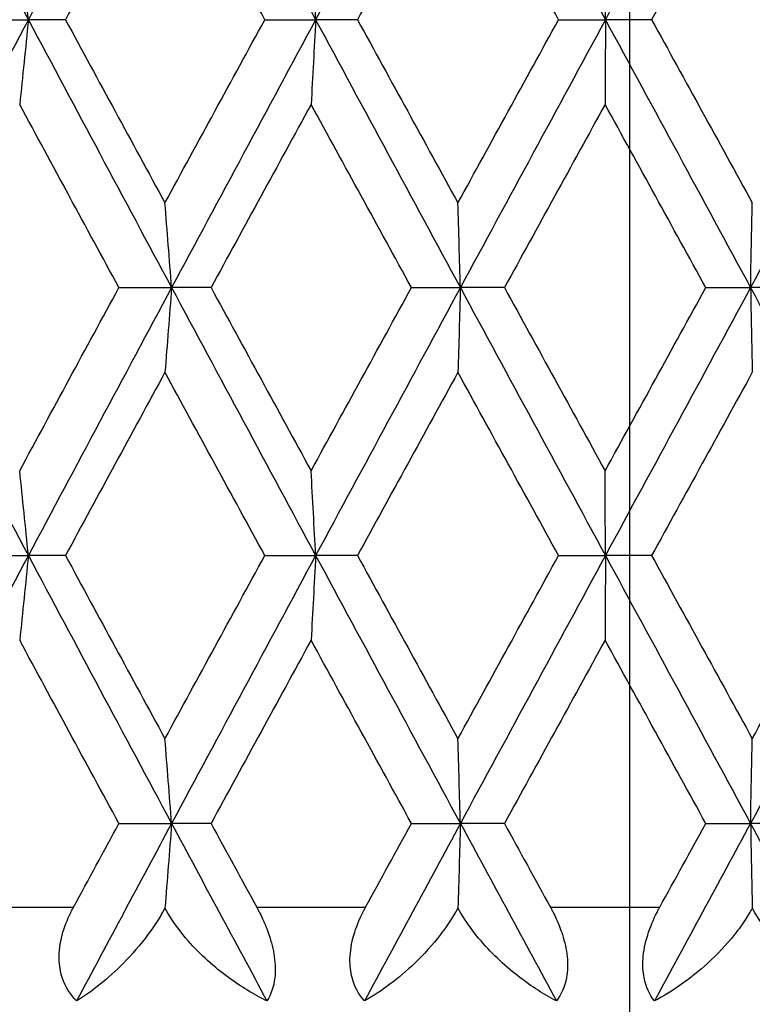
# Model space of a CAD drawing. Units: millimetres. Extents: x -174 to 1156, y 10 to 808.
# Drawn here: x 298 to 301, y 632 to 636 of the extents above; entities that cross this region are included whole.
import ezdxf

# ---------------------------------------------------------------- set-up
doc = ezdxf.new("R2010")
doc.units = ezdxf.units.MM
doc.header["$LTSCALE"] = 4
doc.linetypes.add('CHAIN', pattern=[0.3543, 0.2362, -0.0295, 0.0591, -0.0295])
doc.linetypes.add('DASH_DOT', pattern=[0.182, 0.1181, -0.0295, 0.0049, -0.0295])
for name, color, linetype, lineweight, true_color in [('Centerline (ISO)', 1, 'DASH_DOT', 25, 0xff0000), ('Dimension (ISO)', 7, 'Continuous', 18, 0x00003f), ('Visible (ISO)', 7, 'Continuous', 25, 0x00003f), ('Visible Narrow (ISO)', 7, 'Continuous', 25, 0x00003f)]:
    doc.layers.add(name, color=color, linetype=linetype, lineweight=lineweight, true_color=true_color)
doc.styles.add('Samuel Heath (ISO)', font='tahoma.ttf')
doc.dimstyles.new('Samuel Heath (ISO)', dxfattribs={"dimscale": 4, "dimtxt": 3, "dimasz": 2.5, "dimexe": 1, "dimexo": 1.5, "dimgap": 0.762, "dimtad": 0, "dimtih": 1, "dimtoh": 1, "dimdec": 4, "dimlfac": 0.03937, "dimrnd": 1e-08, "dimzin": 1, "dimdsep": 46, "dimlunit": 5, "dimtxsty": 'Samuel Heath (ISO)', "dimcen": 0.09, "dimdle": 10, "dimclrd": 256, "dimclre": 256, "dimclrt": 256, "dimazin": 0, "dimtfac": 1, "dimtmove": 0, "dimatfit": 3, "dimfxl": 1, "dimtolj": 1, "dimtzin": 0, "dimlwd": 15, "dimlwe": 15, "dimarcsym": 0})

# ---------------------------------------------------------------- blocks, each defined once
blk = doc.blocks.new('*D11')
at = {"layer": 'Defpoints', "color": 0, "transparency": 16777216}
for p in [(300.1106, 743.6288), (300.1106, 719.2544), (390.6856, 495.2051)]:
    blk.add_point(p, dxfattribs=at)
at = {"layer": 'Dimension (ISO)', "color": 176, "lineweight": 15, "true_color": 0x000080, "transparency": 16777216}
for p, q in [((300.1106, 725.2544), (300.1106, 747.6288)), ((390.6856, 501.2051), (390.6856, 747.6288)), ((310.1106, 743.6288), (380.6856, 743.6288)), ((390.6856, 743.6288), (404.2418, 743.6288))]:
    blk.add_line(p, q, dxfattribs=at)
at = {"layer": 'Dimension (ISO)', "color": 176, "true_color": 0x000080, "transparency": 16777216}
for points in [[(310.1106, 745.2955), (310.1106, 741.9621), (300.1106, 743.6288)], [(380.6856, 745.2955), (380.6856, 741.9621), (390.6856, 743.6288)]]:
    blk.add_solid(points, dxfattribs=at)
at = {"layer": 'Dimension (ISO)', "color": 176, "lineweight": 18, "true_color": 0x000080, "transparency": 16777216, "insert": (419.2333, 758.2292), "char_height": 12, "attachment_point": 2, "style": 'Samuel Heath (ISO)'}
blk.add_mtext('\\A1;3{\\H1x;\\S9/16;}', dxfattribs=at)
blk = doc.blocks.new('*D15')
at = {"layer": 'Defpoints', "color": 0, "transparency": 16777216}
for p in [(327.1106, 767.9551), (273.1106, 463.9551), (327.1106, 463.9551)]:
    blk.add_point(p, dxfattribs=at)
at = {"layer": 'Dimension (ISO)', "color": 176, "lineweight": 15, "true_color": 0x000080, "transparency": 16777216}
for p, q in [((273.1106, 469.9551), (273.1106, 771.9551)), ((327.1106, 469.9551), (327.1106, 771.9551)), ((273.1106, 767.9551), (260.3422, 767.9551)), ((317.1106, 767.9551), (283.1106, 767.9551))]:
    blk.add_line(p, q, dxfattribs=at)
at = {"layer": 'Dimension (ISO)', "color": 176, "true_color": 0x000080, "transparency": 16777216}
for points in [[(283.1106, 769.6218), (283.1106, 766.2884), (273.1106, 767.9551)], [(317.1106, 769.6218), (317.1106, 766.2884), (327.1106, 767.9551)]]:
    blk.add_solid(points, dxfattribs=at)
at = {"layer": 'Dimension (ISO)', "color": 176, "lineweight": 18, "true_color": 0x000080, "transparency": 16777216, "insert": (242.3995, 783.7946), "char_height": 12, "attachment_point": 2, "style": 'Samuel Heath (ISO)'}
blk.add_mtext('\\A1;{\\fAIGDT|b0|i0;\\ln}\\fTahoma|b0|i0;2{\\H1x;\\S1/8;}', dxfattribs=at)

msp = doc.modelspace()

# ---------------------------------------------------------------- linework, layer by layer
at = {"layer": 'Centerline (ISO)', "linetype": 'CHAIN', "ltscale": 23.990969}
msp.add_line((300.11061, 149.08199), (300.11061, 719.25442), dxfattribs=at)
at = {"layer": 'Visible (ISO)'}
for p, q in [((297.31218, 636.1908), (297.54424, 636.1908)), ((297.70243, 636.1908), (297.54424, 636.1908)), ((298.55307, 636.1908), (298.77001, 636.1908)), ((298.94837, 636.1908), (298.77001, 636.1908)), ((299.8065, 636.1908), (300.00658, 636.1908)), ((300.20367, 636.1908), (300.00658, 636.1908)), ((297.93043, 635.04795), (298.15516, 635.04795)), ((298.3236, 635.04795), (298.15516, 635.04795)), ((299.17884, 635.04795), (299.38757, 635.04795)), ((299.57548, 635.04795), (299.38757, 635.04795)), ((300.43476, 635.04795), (300.6258, 635.04795)), ((300.83167, 635.04795), (300.6258, 635.04795)), ((297.31218, 633.90509), (297.54424, 633.90509)), ((297.70243, 633.90509), (297.54424, 633.90509)), ((298.55307, 633.90509), (298.77001, 633.90509)), ((298.94837, 633.90509), (298.77001, 633.90509)), ((299.8065, 633.90509), (300.00658, 633.90509)), ((300.20367, 633.90509), (300.00658, 633.90509)), ((297.93043, 632.76223), (298.15516, 632.76223)), ((298.3236, 632.76223), (298.15516, 632.76223)), ((299.17884, 632.76223), (299.38757, 632.76223)), ((299.57548, 632.76223), (299.38757, 632.76223)), ((300.43476, 632.76223), (300.6258, 632.76223)), ((300.83167, 632.76223), (300.6258, 632.76223))]:
    msp.add_line(p, q, dxfattribs=at)
for points in [[(296.93849, 637.33366), (297.13941, 636.95271), (297.34139, 636.57175), (297.54424, 636.1908)], [(298.15516, 637.33366), (297.95079, 636.95271), (297.74708, 636.57175), (297.54424, 636.1908)], [(298.15516, 637.33366), (298.35952, 636.95271), (298.56454, 636.57175), (298.77001, 636.1908)], [(299.38757, 637.33366), (299.1814, 636.95271), (298.97548, 636.57175), (298.77001, 636.1908)], [(299.38757, 637.33366), (299.59373, 636.95271), (299.80014, 636.57175), (300.00658, 636.1908)], [(300.6258, 637.33366), (300.4195, 636.95271), (300.21302, 636.57175), (300.00658, 636.1908)], [(300.6258, 637.33366), (300.83211, 636.95271), (301.03824, 636.57175), (301.24399, 636.1908)], [(298.12682, 636.97243), (297.98502, 636.71189), (297.84354, 636.45134), (297.70243, 636.1908)], [(298.55307, 636.1908), (298.41072, 636.45134), (298.26861, 636.71189), (298.12682, 636.97243)], [(299.37709, 636.97243), (299.23405, 636.71189), (299.09112, 636.45134), (298.94837, 636.1908)], [(299.8065, 636.1908), (299.66329, 636.45134), (299.52013, 636.71189), (299.37709, 636.97243)], [(300.63327, 636.97243), (300.49013, 636.71189), (300.34691, 636.45134), (300.20367, 636.1908)], [(297.54424, 636.1908), (297.34139, 635.80985), (297.13941, 635.4289), (296.93849, 635.04795)], [(297.54424, 636.1908), (297.74708, 635.80985), (297.95079, 635.4289), (298.15516, 635.04795)], [(297.70243, 636.1908), (297.84354, 635.93026), (297.98502, 635.66972), (298.12682, 635.40918)], [(298.12682, 635.40918), (298.26861, 635.66972), (298.41072, 635.93026), (298.55307, 636.1908)], [(298.77001, 636.1908), (298.56454, 635.80985), (298.35952, 635.4289), (298.15516, 635.04795)], [(298.77001, 636.1908), (298.97548, 635.80985), (299.1814, 635.4289), (299.38757, 635.04795)], [(298.94837, 636.1908), (299.09112, 635.93026), (299.23405, 635.66972), (299.37709, 635.40918)], [(299.37709, 635.40918), (299.52013, 635.66972), (299.66329, 635.93026), (299.8065, 636.1908)], [(300.00658, 636.1908), (299.80014, 635.80985), (299.59373, 635.4289), (299.38757, 635.04795)], [(300.00658, 636.1908), (300.21302, 635.80985), (300.4195, 635.4289), (300.6258, 635.04795)], [(300.20367, 636.1908), (300.34691, 635.93026), (300.49013, 635.66972), (300.63327, 635.40918)], [(301.24399, 636.1908), (301.03824, 635.80985), (300.83211, 635.4289), (300.6258, 635.04795)], [(297.93043, 635.04795), (297.78893, 635.30849), (297.64778, 635.56903), (297.50704, 635.82957)], [(298.75058, 635.82957), (298.60802, 635.56903), (298.46567, 635.30849), (298.3236, 635.04795)], [(299.17884, 635.04795), (299.03592, 635.30849), (298.89315, 635.56903), (298.75058, 635.82957)], [(300.00507, 635.82957), (299.86184, 635.56903), (299.71862, 635.30849), (299.57548, 635.04795)], [(300.43476, 635.04795), (300.29156, 635.30849), (300.14831, 635.56903), (300.00507, 635.82957)], [(296.93849, 635.04795), (297.13941, 634.66699), (297.34139, 634.28604), (297.54424, 633.90509)], [(297.50704, 634.26632), (297.64778, 634.52686), (297.78893, 634.7874), (297.93043, 635.04795)], [(298.15516, 635.04795), (297.95079, 634.66699), (297.74708, 634.28604), (297.54424, 633.90509)], [(298.15516, 635.04795), (298.35952, 634.66699), (298.56454, 634.28604), (298.77001, 633.90509)], [(298.3236, 635.04795), (298.46567, 634.7874), (298.60802, 634.52686), (298.75058, 634.26632)], [(298.75058, 634.26632), (298.89315, 634.52686), (299.03592, 634.7874), (299.17884, 635.04795)], [(299.38757, 635.04795), (299.1814, 634.66699), (298.97548, 634.28604), (298.77001, 633.90509)], [(299.38757, 635.04795), (299.59373, 634.66699), (299.80014, 634.28604), (300.00658, 633.90509)], [(299.57548, 635.04795), (299.71862, 634.7874), (299.86184, 634.52686), (300.00507, 634.26632)], [(300.00507, 634.26632), (300.14831, 634.52686), (300.29156, 634.7874), (300.43476, 635.04795)], [(300.6258, 635.04795), (300.4195, 634.66699), (300.21302, 634.28604), (300.00658, 633.90509)], [(300.6258, 635.04795), (300.83211, 634.66699), (301.03824, 634.28604), (301.24399, 633.90509)], [(298.12682, 634.68671), (297.98502, 634.42617), (297.84354, 634.16563), (297.70243, 633.90509)], [(298.55307, 633.90509), (298.41072, 634.16563), (298.26861, 634.42617), (298.12682, 634.68671)], [(299.37709, 634.68671), (299.23405, 634.42617), (299.09112, 634.16563), (298.94837, 633.90509)], [(299.8065, 633.90509), (299.66329, 634.16563), (299.52013, 634.42617), (299.37709, 634.68671)], [(300.63327, 634.68671), (300.49013, 634.42617), (300.34691, 634.16563), (300.20367, 633.90509)], [(297.54424, 633.90509), (297.34139, 633.52414), (297.13941, 633.14318), (296.93849, 632.76223)], [(297.54424, 633.90509), (297.74708, 633.52414), (297.95079, 633.14318), (298.15516, 632.76223)], [(297.70243, 633.90509), (297.84354, 633.64455), (297.98502, 633.38401), (298.12682, 633.12346)], [(298.12682, 633.12346), (298.26861, 633.38401), (298.41072, 633.64455), (298.55307, 633.90509)], [(298.77001, 633.90509), (298.56454, 633.52414), (298.35952, 633.14318), (298.15516, 632.76223)], [(298.77001, 633.90509), (298.97548, 633.52414), (299.1814, 633.14318), (299.38757, 632.76223)], [(298.94837, 633.90509), (299.09112, 633.64455), (299.23405, 633.38401), (299.37709, 633.12346)], [(299.37709, 633.12346), (299.52013, 633.38401), (299.66329, 633.64455), (299.8065, 633.90509)], [(300.00658, 633.90509), (299.80014, 633.52414), (299.59373, 633.14318), (299.38757, 632.76223)], [(300.00658, 633.90509), (300.21302, 633.52414), (300.4195, 633.14318), (300.6258, 632.76223)], [(300.20367, 633.90509), (300.34691, 633.64455), (300.49013, 633.38401), (300.63327, 633.12346)], [(301.24399, 633.90509), (301.03824, 633.52414), (300.83211, 633.14318), (300.6258, 632.76223)], [(300.63327, 633.12346), (300.77641, 633.38401), (300.91947, 633.64455), (301.06238, 633.90509)], [(297.93043, 632.76223), (297.78893, 633.02277), (297.64778, 633.28331), (297.50704, 633.54386)], [(298.75058, 633.54386), (298.60802, 633.28331), (298.46567, 633.02277), (298.3236, 632.76223)], [(299.17884, 632.76223), (299.03592, 633.02277), (298.89315, 633.28331), (298.75058, 633.54386)], [(300.00507, 633.54386), (299.86184, 633.28331), (299.71862, 633.02277), (299.57548, 632.76223)], [(300.43476, 632.76223), (300.29156, 633.02277), (300.14831, 633.28331), (300.00507, 633.54386)], [(297.73669, 632.40509), (297.8012, 632.52414), (297.86578, 632.64318), (297.93043, 632.76223)], [(298.15516, 632.76223), (298.01976, 632.50985), (297.88466, 632.25747), (297.74991, 632.00509)], [(298.15516, 632.76223), (298.29055, 632.50985), (298.42623, 632.25747), (298.56213, 632.00509)], [(298.3236, 632.76223), (298.38852, 632.64318), (298.45349, 632.52414), (298.51852, 632.40509)], [(299.38757, 632.76223), (299.25098, 632.50985), (299.11451, 632.25747), (298.9782, 632.00509)], [(298.98303, 632.40509), (299.04827, 632.52414), (299.11354, 632.64318), (299.17884, 632.76223)], [(299.38757, 632.76223), (299.52415, 632.50985), (299.66084, 632.25747), (299.79758, 632.00509)], [(299.57548, 632.76223), (299.64088, 632.64318), (299.7063, 632.52414), (299.77173, 632.40509)], [(300.6258, 632.76223), (300.48913, 632.50985), (300.35237, 632.25747), (300.21561, 632.00509)], [(300.23844, 632.40509), (300.30389, 632.52414), (300.36933, 632.64318), (300.43476, 632.76223)], [(300.6258, 632.76223), (300.76248, 632.50985), (300.89908, 632.25747), (301.03554, 632.00509)]]:
    msp.add_open_spline(points, degree=3, dxfattribs=at)
for points, knots in [([(297.54424, 636.1908), (297.53812, 636.25154), (297.53194, 636.31212), (297.51955, 636.43253), (297.51332, 636.49236), (297.50704, 636.55204)], [0, 0, 0, 0, 0.020723214, 0.020723214, 0.041291138, 0.041291138, 0.041291138, 0.041291138]), ([(298.77001, 636.1908), (298.76681, 636.25154), (298.76359, 636.31212), (298.75711, 636.43253), (298.75386, 636.49236), (298.75058, 636.55204)], [0, 0, 0, 0, 0.020723214, 0.020723214, 0.041291138, 0.041291138, 0.041291138, 0.041291138]), ([(300.00658, 636.1908), (300.00633, 636.25154), (300.00608, 636.31212), (300.00558, 636.43253), (300.00533, 636.49236), (300.00507, 636.55204)], [0, 0, 0, 0, 0.020723214, 0.020723214, 0.041291138, 0.041291138, 0.041291138, 0.041291138]), ([(297.54424, 636.1908), (297.53812, 636.13007), (297.53194, 636.06949), (297.51955, 635.94907), (297.51332, 635.88925), (297.50704, 635.82957)], [0, 0, 0, 0, 0.020723214, 0.020723214, 0.041291138, 0.041291138, 0.041291138, 0.041291138]), ([(298.77001, 636.1908), (298.76681, 636.13007), (298.76359, 636.06949), (298.75711, 635.94907), (298.75386, 635.88925), (298.75058, 635.82957)], [0, 0, 0, 0, 0.020723214, 0.020723214, 0.041291138, 0.041291138, 0.041291138, 0.041291138]), ([(300.00658, 636.1908), (300.00633, 636.13007), (300.00608, 636.06949), (300.00558, 635.94907), (300.00533, 635.88925), (300.00507, 635.82957)], [0, 0, 0, 0, 0.020723214, 0.020723214, 0.041291138, 0.041291138, 0.041291138, 0.041291138]), ([(298.15516, 635.04795), (298.15049, 635.10868), (298.14579, 635.16926), (298.13634, 635.28967), (298.1316, 635.3495), (298.12682, 635.40918)], [0, 0, 0, 0, 0.020723214, 0.020723214, 0.041291138, 0.041291138, 0.041291138, 0.041291138]), ([(299.38757, 635.04795), (299.38584, 635.10868), (299.3841, 635.16926), (299.38061, 635.28967), (299.37886, 635.3495), (299.37709, 635.40918)], [0, 0, 0, 0, 0.020723214, 0.020723214, 0.041291138, 0.041291138, 0.041291138, 0.041291138]), ([(300.6258, 635.04795), (300.62703, 635.10868), (300.62827, 635.16926), (300.63076, 635.28967), (300.63201, 635.3495), (300.63327, 635.40918)], [0, 0, 0, 0, 0.020723214, 0.020723214, 0.041291138, 0.041291138, 0.041291138, 0.041291138]), ([(298.15516, 635.04795), (298.15049, 634.98721), (298.14579, 634.92663), (298.13634, 634.80622), (298.1316, 634.74639), (298.12682, 634.68671)], [0, 0, 0, 0, 0.020723214, 0.020723214, 0.041291138, 0.041291138, 0.041291138, 0.041291138]), ([(299.38757, 635.04795), (299.38584, 634.98721), (299.3841, 634.92663), (299.38061, 634.80622), (299.37886, 634.74639), (299.37709, 634.68671)], [0, 0, 0, 0, 0.020723214, 0.020723214, 0.041291138, 0.041291138, 0.041291138, 0.041291138]), ([(300.6258, 635.04795), (300.62703, 634.98721), (300.62827, 634.92663), (300.63076, 634.80622), (300.63201, 634.74639), (300.63327, 634.68671)], [0, 0, 0, 0, 0.020723214, 0.020723214, 0.041291138, 0.041291138, 0.041291138, 0.041291138]), ([(297.54424, 633.90509), (297.53812, 633.96582), (297.53194, 634.0264), (297.51955, 634.14682), (297.51332, 634.20665), (297.50704, 634.26632)], [0, 0, 0, 0, 0.020723214, 0.020723214, 0.041291138, 0.041291138, 0.041291138, 0.041291138]), ([(298.77001, 633.90509), (298.76681, 633.96582), (298.76359, 634.0264), (298.75711, 634.14682), (298.75386, 634.20665), (298.75058, 634.26632)], [0, 0, 0, 0, 0.020723214, 0.020723214, 0.041291138, 0.041291138, 0.041291138, 0.041291138]), ([(300.00658, 633.90509), (300.00633, 633.96582), (300.00608, 634.0264), (300.00558, 634.14682), (300.00533, 634.20665), (300.00507, 634.26632)], [0, 0, 0, 0, 0.020723214, 0.020723214, 0.041291138, 0.041291138, 0.041291138, 0.041291138]), ([(297.54424, 633.90509), (297.53812, 633.84436), (297.53194, 633.78377), (297.51955, 633.66336), (297.51332, 633.60353), (297.50704, 633.54386)], [0, 0, 0, 0, 0.020723214, 0.020723214, 0.041291138, 0.041291138, 0.041291138, 0.041291138]), ([(298.77001, 633.90509), (298.76681, 633.84436), (298.76359, 633.78377), (298.75711, 633.66336), (298.75386, 633.60353), (298.75058, 633.54386)], [0, 0, 0, 0, 0.020723214, 0.020723214, 0.041291138, 0.041291138, 0.041291138, 0.041291138]), ([(300.00658, 633.90509), (300.00633, 633.84436), (300.00608, 633.78377), (300.00558, 633.66336), (300.00533, 633.60353), (300.00507, 633.54386)], [0, 0, 0, 0, 0.020723214, 0.020723214, 0.041291138, 0.041291138, 0.041291138, 0.041291138]), ([(298.15516, 632.76223), (298.15049, 632.82296), (298.14579, 632.88355), (298.13634, 633.00396), (298.1316, 633.06379), (298.12682, 633.12346)], [0, 0, 0, 0, 0.020723214, 0.020723214, 0.041291138, 0.041291138, 0.041291138, 0.041291138]), ([(299.38757, 632.76223), (299.38584, 632.82296), (299.3841, 632.88355), (299.38061, 633.00396), (299.37886, 633.06379), (299.37709, 633.12346)], [0, 0, 0, 0, 0.020723214, 0.020723214, 0.041291138, 0.041291138, 0.041291138, 0.041291138]), ([(300.6258, 632.76223), (300.62703, 632.82296), (300.62827, 632.88355), (300.63076, 633.00396), (300.63201, 633.06379), (300.63327, 633.12346)], [0, 0, 0, 0, 0.020723214, 0.020723214, 0.041291138, 0.041291138, 0.041291138, 0.041291138]), ([(298.15516, 632.76223), (298.15049, 632.7015), (298.14579, 632.64091), (298.13634, 632.52051), (298.1316, 632.46069), (298.12682, 632.40103)], [0, 0, 0, 0, 0.020723214, 0.020723214, 0.041287789, 0.041287789, 0.041287789, 0.041287789]), ([(299.38757, 632.76223), (299.38584, 632.7015), (299.3841, 632.64091), (299.38061, 632.52051), (299.37886, 632.46069), (299.37709, 632.40103)], [0, 0, 0, 0, 0.020723214, 0.020723214, 0.041287789, 0.041287789, 0.041287789, 0.041287789]), ([(300.6258, 632.76223), (300.62703, 632.7015), (300.62827, 632.64091), (300.63076, 632.52051), (300.63201, 632.46069), (300.63327, 632.40103)], [0, 0, 0, 0, 0.020723214, 0.020723214, 0.041287789, 0.041287789, 0.041287789, 0.041287789]), ([(297.74991, 632.00509), (297.72263, 632.03215), (297.70131, 632.06524), (297.68051, 632.12955), (297.67612, 632.15633), (297.6749, 632.21752), (297.67942, 632.25141), (297.69702, 632.31857), (297.70966, 632.35123), (297.72739, 632.38729), (297.7296, 632.39166), (297.73278, 632.39777), (297.73371, 632.39951), (297.73499, 632.40193), (297.73535, 632.40259), (297.73603, 632.40387), (297.73636, 632.40448), (297.73669, 632.40509)], [0, 0, 0, 0, 0.014978601, 0.014978601, 0.024475987, 0.024475987, 0.03550784, 0.03550784, 0.04617524, 0.04617524, 0.047654827, 0.047654827, 0.048250729, 0.048250729, 0.048478189, 0.048478189, 0.048687311, 0.048687311, 0.048687311, 0.048687311]), ([(298.12682, 632.40103), (298.12598, 632.3995), (298.12514, 632.39798), (298.12188, 632.39215), (298.11944, 632.38786), (298.11151, 632.37418), (298.10591, 632.36489), (298.0857, 632.33256), (298.07038, 632.31019), (298.0215, 632.244), (297.9859, 632.20291), (297.88503, 632.10035), (297.81674, 632.04636), (297.74991, 632.00509)], [0.00046513, 0.00046513, 0.00046513, 0.00046513, 0.000988335, 0.000988335, 0.002476995, 0.002476995, 0.005759497, 0.005759497, 0.01406387, 0.01406387, 0.031404906, 0.031404906, 0.06226776, 0.06226776, 0.06226776, 0.06226776]), ([(298.56213, 632.00509), (298.50649, 632.03273), (298.45131, 632.066), (298.33745, 632.14911), (298.27848, 632.20149), (298.19424, 632.29769), (298.16432, 632.33767), (298.13589, 632.38508), (298.13293, 632.39016), (298.12907, 632.39699), (298.1281, 632.39872), (298.12703, 632.40064), (298.12692, 632.40083), (298.12682, 632.40103)], [0, 0, 0, 0, 0.020804574, 0.020804574, 0.044801116, 0.044801116, 0.059722774, 0.059722774, 0.061497659, 0.061497659, 0.062096235, 0.062096235, 0.062163068, 0.062163068, 0.062163068, 0.062163068]), ([(298.51852, 632.40509), (298.51916, 632.40391), (298.5198, 632.40273), (298.52135, 632.39986), (298.52226, 632.39816), (298.52543, 632.3922), (298.52767, 632.3879), (298.53455, 632.37439), (298.53907, 632.3651), (298.55355, 632.33371), (298.56262, 632.31132), (298.58114, 632.25696), (298.58907, 632.2253), (298.5981, 632.16227), (298.59878, 632.13195), (298.59108, 632.06485), (298.57926, 632.03199), (298.56213, 632.00509)], [0.000000956, 0.000000956, 0.000000956, 0.000000956, 0.000404093, 0.000404093, 0.000981375, 0.000981375, 0.002433726, 0.002433726, 0.005531864, 0.005531864, 0.012814003, 0.012814003, 0.023078105, 0.023078105, 0.033754962, 0.033754962, 0.048624469, 0.048624469, 0.048624469, 0.048624469]), ([(298.9782, 632.00509), (298.95389, 632.03215), (298.9354, 632.06524), (298.91876, 632.12955), (298.91582, 632.15633), (298.91733, 632.21752), (298.923, 632.25141), (298.94232, 632.31857), (298.95551, 632.35123), (298.97359, 632.38729), (298.97584, 632.39166), (298.97907, 632.39777), (298.98, 632.39951), (298.9813, 632.40193), (298.98167, 632.40259), (298.98236, 632.40387), (298.98269, 632.40448), (298.98303, 632.40509)], [0, 0, 0, 0, 0.014978601, 0.014978601, 0.024475987, 0.024475987, 0.03550784, 0.03550784, 0.04617524, 0.04617524, 0.047654827, 0.047654827, 0.048250729, 0.048250729, 0.048478189, 0.048478189, 0.048687311, 0.048687311, 0.048687311, 0.048687311]), ([(299.37709, 632.40103), (299.37624, 632.3995), (299.37539, 632.39798), (299.37209, 632.39215), (299.36962, 632.38786), (299.36157, 632.37418), (299.35586, 632.36489), (299.33517, 632.33256), (299.31937, 632.31019), (299.2686, 632.244), (299.23118, 632.20291), (299.12422, 632.10035), (299.05081, 632.04636), (298.9782, 632.00509)], [0.00046513, 0.00046513, 0.00046513, 0.00046513, 0.000988335, 0.000988335, 0.002476995, 0.002476995, 0.005759497, 0.005759497, 0.01406387, 0.01406387, 0.031404906, 0.031404906, 0.06226776, 0.06226776, 0.06226776, 0.06226776]), ([(299.79758, 632.00509), (299.74492, 632.03273), (299.69242, 632.066), (299.5834, 632.14911), (299.52649, 632.20149), (299.44418, 632.29769), (299.41467, 632.33767), (299.38621, 632.38508), (299.38324, 632.39016), (299.37935, 632.39699), (299.37838, 632.39872), (299.37731, 632.40064), (299.3772, 632.40083), (299.37709, 632.40103)], [0, 0, 0, 0, 0.020804574, 0.020804574, 0.044801116, 0.044801116, 0.059722774, 0.059722774, 0.061497659, 0.061497659, 0.062096235, 0.062096235, 0.062163068, 0.062163068, 0.062163068, 0.062163068]), ([(299.77173, 632.40509), (299.77238, 632.40391), (299.77303, 632.40273), (299.77458, 632.39986), (299.7755, 632.39816), (299.77868, 632.3922), (299.78092, 632.3879), (299.78779, 632.37439), (299.79228, 632.3651), (299.80657, 632.33371), (299.81536, 632.31132), (299.83281, 632.25696), (299.8398, 632.2253), (299.84625, 632.16227), (299.84529, 632.13195), (299.83298, 632.06485), (299.81805, 632.03199), (299.79758, 632.00509)], [0.000000956, 0.000000956, 0.000000956, 0.000000956, 0.000404093, 0.000404093, 0.000981375, 0.000981375, 0.002433726, 0.002433726, 0.005531864, 0.005531864, 0.012814003, 0.012814003, 0.023078105, 0.023078105, 0.033754962, 0.033754962, 0.048624469, 0.048624469, 0.048624469, 0.048624469]), ([(300.21561, 632.00509), (300.19447, 632.03215), (300.17897, 632.06524), (300.16661, 632.12955), (300.16515, 632.15633), (300.16936, 632.21752), (300.17615, 632.25141), (300.19702, 632.31857), (300.21066, 632.35123), (300.22894, 632.38729), (300.23122, 632.39166), (300.23446, 632.39777), (300.2354, 632.39951), (300.23671, 632.40193), (300.23707, 632.40259), (300.23777, 632.40387), (300.23811, 632.40448), (300.23844, 632.40509)], [0, 0, 0, 0, 0.014978601, 0.014978601, 0.024475987, 0.024475987, 0.03550784, 0.03550784, 0.04617524, 0.04617524, 0.047654827, 0.047654827, 0.048250729, 0.048250729, 0.048478189, 0.048478189, 0.048687311, 0.048687311, 0.048687311, 0.048687311]), ([(300.63327, 632.40103), (300.63242, 632.3995), (300.63156, 632.39798), (300.62826, 632.39215), (300.62577, 632.38786), (300.61766, 632.37418), (300.61188, 632.36489), (300.59089, 632.33256), (300.57473, 632.31019), (300.52248, 632.244), (300.48353, 632.20291), (300.37136, 632.10035), (300.29341, 632.04636), (300.21561, 632.00509)], [0.00046513, 0.00046513, 0.00046513, 0.00046513, 0.000988335, 0.000988335, 0.002476995, 0.002476995, 0.005759497, 0.005759497, 0.01406387, 0.01406387, 0.031404906, 0.031404906, 0.06226776, 0.06226776, 0.06226776, 0.06226776]), ([(301.03554, 632.00509), (300.98629, 632.03273), (300.93689, 632.066), (300.83359, 632.14911), (300.77919, 632.20149), (300.69948, 632.29769), (300.67063, 632.33767), (300.64236, 632.38508), (300.63941, 632.39016), (300.63553, 632.39699), (300.63456, 632.39872), (300.63348, 632.40064), (300.63338, 632.40083), (300.63327, 632.40103)], [0, 0, 0, 0, 0.020804574, 0.020804574, 0.044801116, 0.044801116, 0.059722774, 0.059722774, 0.061497659, 0.061497659, 0.062096235, 0.062096235, 0.062163068, 0.062163068, 0.062163068, 0.062163068])]:
    msp.add_open_spline(points, degree=3, knots=knots, dxfattribs=at)
at = {"layer": 'Visible Narrow (ISO)'}
for p, q in [((297.27812, 632.40509), (297.73669, 632.40509)), ((298.51852, 632.40509), (298.98303, 632.40509)), ((299.77173, 632.40509), (300.23844, 632.40509))]:
    msp.add_line(p, q, dxfattribs=at)

# ---------------------------------------------------------------- dimensions: what is measured, and where the dimension line sits
at = {"layer": 'Dimension (ISO)', "color": 176, "lineweight": 18, "true_color": 0x000080}
dim = msp.add_linear_dim(base=(327.11061, 767.95509), p1=(273.11061, 463.95509), p2=(327.11061, 463.95509), angle=180, text='{\\fAIGDT|b0|i0;\\ln}\\fTahoma|b0|i0;<>', dimstyle='Samuel Heath (ISO)', override={"dimgap": 0.762, "dimtih": 0, "dimtoh": 0, "dimdec": 4, "dimlfac": 0.03937, "dimtol": 0, "dimlim": 0, "dimtp": 0, "dimtm": 0, "dimtdec": 2, "dimtofl": 0, "dimatfit": 2}, dxfattribs=at)
dim.commit()
dim.dimension.update_dxf_attribs({"geometry": '*D15', "text_midpoint": (242.3995, 767.95509), "dimtype": 160})
dim = msp.add_linear_dim(base=(300.11061, 743.62879), p1=(390.68561, 495.20509), p2=(300.11061, 719.25442), angle=180, dimstyle='Samuel Heath (ISO)', override={"dimgap": 0.762, "dimtih": 0, "dimtoh": 0, "dimdec": 4, "dimlfac": 0.03937, "dimtol": 0, "dimlim": 0, "dimtp": 0, "dimtm": 0, "dimtdec": 2, "dimtofl": 0, "dimatfit": 2}, dxfattribs=at)
dim.commit()
dim.dimension.update_dxf_attribs({"geometry": '*D11', "text_midpoint": (419.23335, 743.62879), "dimtype": 160})

doc.saveas('drawing.dxf')
